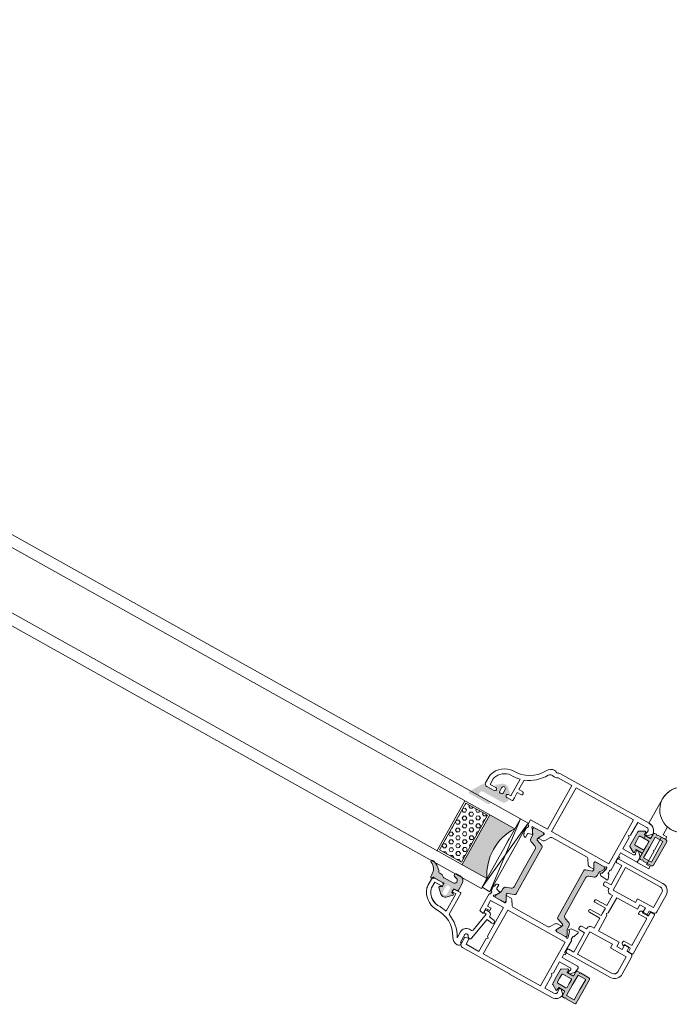
# Model space of a CAD drawing. Units: inches. Extents: x 3754 to 7821, y 34 to 1508.
# Drawn here: x 5054 to 5063, y 833 to 846 of the extents above; entities that cross this region are included whole.
import ezdxf

# ---------------------------------------------------------------- set-up
doc = ezdxf.new("R2010")
doc.units = ezdxf.units.IN
doc.header["$MEASUREMENT"] = 0
doc.layers.get('0').update_dxf_attribs({"lineweight": 0})

# ---------------------------------------------------------------- blocks, each defined once
blk = doc.blocks.new('A$C4EF45B9A')
h = blk.add_hatch(color=256)
edge = h.paths.add_edge_path()
edge.add_line((-1.501409860793501e-05, 5.213579251669216), (-1.501409860793501e-05, 2.383436365356829))
edge.add_arc((0.2999849859005589, 2.383436365360918), 0.2999999999991668, 180.0000000007809, 239.036243468703)
edge.add_line((0.1456362592762162, 2.126188487645777), (2.045636259274033, 0.9861884876427212))
edge.add_arc((2.199984985901586, 1.243436365356682), 0.2999999999998063, 239.0362434680614, 360.0000000001393)
edge.add_line((2.499984985901392, 1.243436365357411), (2.499984985901392, 2.213579251669216))
edge.add_line((2.499984985901392, 2.213579251669216), (4.761187879659701, 2.213579251665578))
edge.add_arc((4.761187879659815, 1.91357925166642), 0.2999999999991587, -2.1714186004828662e-11, 90.00000000002171, ccw=False)
edge.add_line((5.061187879658974, 1.913579251666306), (5.061187879662612, 0.4999973855537974))
edge.add_arc((5.561187879662612, 0.4999973855537974), 0.5, 180, 270)
edge.add_line((5.561187879662612, -2.614446202642284e-06), (6.141961441142485, -2.614446202642284e-06))
edge.add_line((6.141961441142485, -2.614446202642284e-06), (6.423747255783383, 0.3161681989931822))
edge.add_line((6.423747255783383, 0.3161681989931822), (6.705533070420643, -2.614446202642284e-06))
edge.add_line((6.705533070420643, -2.614446202642284e-06), (10.06118787966261, -2.614446202642284e-06))
edge.add_arc((10.06118787966261, 0.4999973855537974), 0.5, 270, 360)
edge.add_line((10.56118787966261, 0.4999973855537974), (10.56118787966261, 5.213579251669216))
edge.add_line((10.56118787966261, 5.213579251669216), (10.56118787966261, 9.927161117780997))
edge.add_arc((10.06118787966261, 9.927161117780997), 0.5, 0, 90)
edge.add_line((10.06118787966261, 10.427161117781), (6.705533070420643, 10.427161117781))
edge.add_line((6.705533070420643, 10.427161117781), (6.423747255783383, 10.11099030434161))
edge.add_line((6.423747255783383, 10.11099030434161), (6.141961441142485, 10.427161117781))
edge.add_line((6.141961441142485, 10.427161117781), (5.561187879662612, 10.427161117781))
edge.add_arc((5.561187879662612, 9.927161117780997), 0.5, 90, 180)
edge.add_line((5.061187879662612, 9.927161117780997), (5.061187879658974, 8.513579251668489))
edge.add_arc((4.761187879657996, 8.513579251666556), 0.3000000000009777, -89.99999999967429, 3.6908431866322644e-10, ccw=False)
edge.add_line((4.761187879659701, 8.213579251665578), (2.499984985901392, 8.213579251665578))
edge.add_line((2.499984985901392, 8.213579251665578), (2.499984985901392, 9.183722137977384))
edge.add_arc((2.199984985901586, 9.183722137978114), 0.2999999999998062, 359.9999999998606, 480.9637565319386)
edge.add_line((2.045636259274033, 9.440970015692074), (0.1456362592762162, 8.300970015689018))
edge.add_arc((0.2999849859005589, 8.043722137973877), 0.299999999999167, 120.963756531297, 179.999999999219)
edge.add_line((-1.501409860793501e-05, 8.043722137977966), (-1.501409860793501e-05, 5.213579251669216))
h.paths.add_polyline_path([(9.361187879661884, 5.213579251669216), (9.361187879661884, 1.08327895855291), (6.261187879659701, 1.08327895855291), (6.261187879659701, 5.213579251665578), (6.261187879659701, 9.343879544781885), (9.361187879661884, 9.343879544781885)], flags=16)
edge = h.paths.add_edge_path(flags=16)
edge.add_line((1.19998498590212, 5.213579251665578), (1.19998498590212, 6.713579251665578))
edge.add_arc((1.499984985903234, 6.713579251667374), 0.300000000001114, 90.00000000035169, 180.000000000343, ccw=False)
edge.add_line((1.499984985901392, 7.013579251668489), (4.761187879659701, 7.013579251668489))
edge.add_arc((4.76118787966143, 6.713579251667307), 0.300000000001182, 3.647073754109442e-10, 90.00000000033009, ccw=False)
edge.add_line((5.061187879662612, 6.713579251669216), (5.061187879662612, 5.213579251669216))
edge.add_line((5.061187879662612, 5.213579251669216), (5.061187879662612, 3.713579251665578))
edge.add_arc((4.76118787966143, 3.713579251667488), 0.300000000001182, 269.9999999996699, 359.99999999963524, ccw=False)
edge.add_line((4.761187879659701, 3.413579251666306), (1.499984985901392, 3.413579251666306))
edge.add_arc((1.499984985903234, 3.71357925166742), 0.300000000001114, 179.9999999996569, 269.99999999964825, ccw=False)
edge.add_line((1.19998498590212, 3.713579251669216), (1.19998498590212, 5.213579251665578))
for points in [[(-1.501409860793501e-05, 5.213579251669216), (-1.501409860793501e-05, 2.383436365356829, 0.2634471391022799), (0.1456362592762162, 2.126188487645777), (2.045636259274033, 0.9861884876427212, 0.5829708565576115), (2.499984985901392, 1.243436365357411), (2.499984985901392, 2.213579251669216), (4.761187879659701, 2.213579251665578, -0.4142135623733172), (5.061187879658974, 1.913579251666306), (5.061187879662612, 0.4999973855537974, 0.4142135623730951), (5.561187879662612, -2.614446202642284e-06), (6.141961441142485, -2.614446202642284e-06), (6.423747255783383, 0.3161681989931822), (6.705533070420643, -2.614446202642284e-06), (10.06118787966261, -2.614446202642284e-06, 0.4142135623730951), (10.56118787966261, 0.4999973855537974), (10.56118787966261, 5.213579251669216), (10.56118787966261, 9.927161117780997, 0.4142135623730951), (10.06118787966261, 10.427161117781), (6.705533070420643, 10.427161117781), (6.423747255783383, 10.11099030434161), (6.141961441142485, 10.427161117781), (5.561187879662612, 10.427161117781, 0.4142135623730951), (5.061187879662612, 9.927161117780997), (5.061187879658974, 8.513579251668489, -0.4142135623733172), (4.761187879659701, 8.213579251665578), (2.499984985901392, 8.213579251665578), (2.499984985901392, 9.183722137977384, 0.5829708565576115), (2.045636259274033, 9.440970015692074), (0.1456362592762162, 8.300970015689018, 0.2634471391022799), (-1.501409860793501e-05, 8.043722137977966)], [(1.19998498590212, 5.213579251665578), (1.19998498590212, 6.713579251665578, -0.4142135623730506), (1.499984985901392, 7.013579251668489), (4.761187879659701, 7.013579251668489, -0.4142135623729176), (5.061187879662612, 6.713579251669216), (5.061187879662612, 5.213579251669216), (5.061187879662612, 3.713579251665578, -0.4142135623729176), (4.761187879659701, 3.413579251666306), (1.499984985901392, 3.413579251666306, -0.4142135623730506), (1.19998498590212, 3.713579251669216)]]:
    blk.add_lwpolyline(points, format="xyb", close=True)
blk.add_lwpolyline([(9.361187879661884, 5.213579251669216), (9.361187879661884, 1.08327895855291), (6.261187879659701, 1.08327895855291), (6.261187879659701, 5.213579251665578), (6.261187879659701, 9.343879544781885), (9.361187879661884, 9.343879544781885)], close=True)
blk = doc.blocks.new('A$C3D6C2CD6')
h = blk.add_hatch(color=256)
edge = h.paths.add_edge_path()
edge.add_arc((204.156931321002, -506.4073867205586), 0.3000000476836891, 359.9999974955093, 449.9999999999878)
edge.add_line((204.156931321002, -506.1073866728691), (203.206931294775, -506.1073867205557))
edge.add_arc((203.2069313210049, -505.8073867205528), 0.2999999999999353, 179.9999993167444, 269.9999949910399, ccw=False)
edge.add_line((202.906931321002, -505.807386716973), (202.906931321002, -505.0249648419701))
edge.add_arc((203.2069313210049, -505.0249648455499), 0.3000000000000398, 119.99468375993101, 179.9999993167542, ccw=False)
edge.add_line((203.0569554281318, -504.7651433076533), (203.6069283597753, -504.4476648013294))
edge.add_arc((203.4569313210049, -504.1878554705543), 0.3000000000000157, 299.9993469579157, 405.3494824521322)
edge.add_line((203.667765492486, -503.9744334657441), (202.3626724967034, -502.6847512271995))
edge.add_arc((200.9569313210049, -504.1073867205557), 1.999999999999976, 405.3422322063087, 489.0097958039129)
edge.add_line((199.6980248215149, -502.5533100089522), (197.9680735602832, -503.9547616134585))
edge.add_arc((198.156931321002, -504.1878554705543), 0.300000000000001, 129.0151506722174, 251.3173239127933)
edge.add_line((198.0608333475792, -504.4720476229847), (198.8030292865223, -504.7229992529462))
edge.add_arc((198.7069313210049, -505.0071914080543), 0.299999999999973, 359.9999974955064, 431.3173255066449, ccw=False)
edge.add_line((199.0069313210041, -505.0071914211655), (199.0069313210041, -505.8073867336641))
edge.add_arc((198.7069313210049, -505.8073867205528), 0.3000000000000081, 269.9999949910467, 359.99999749551887, ccw=False)
edge.add_line((198.706931294775, -506.1073867205557), (194.9302711647505, -506.1073867205557))
edge.add_arc((194.921676430571, -505.7866482403622), 0.3208536148071439, 226.5295019053139, 271.53497072397454, ccw=False)
edge.add_line((194.7009352445238, -506.0195009210727), (194.3938680474966, -505.6952546908358))
edge.add_arc((194.1817360085041, -505.9073867205586), 0.2999999999999323, 404.9999987477649, 508.2495917523913)
edge.add_line((193.9266314658343, -505.7495207257668), (191.078734994804, -510.3521104604949))
edge.add_arc((191.5039223703606, -510.6151992205557), 0.5000000000000364, 148.252452796875, 270.0000000000045)
edge.add_line((191.5039223703606, -511.1151992205557), (198.9482358842069, -511.1151992205557))
edge.add_arc((198.9482358842069, -510.6226291684868), 0.4925700520683733, 270, 450)
edge.add_line((198.9482358842069, -510.1300591164179), (195.2989222126706, -510.130056656875))
edge.add_arc((195.2989228605874, -509.1687192091629), 0.9613374477140065, 89.99996138412968, 269.9999613841297, ccw=False)
edge.add_line((195.2989235085041, -508.2073817614435), (202.656931163643, -508.207386720547))
edge.add_arc((202.656931321002, -506.4073867205586), 1.79999999999997, 269.9999949910515, 359.9999974955235)
edge.add_line((204.4569313210049, -506.4073867992336), (204.4569313686879, -506.4073867336626))
edge = h.paths.add_edge_path(flags=16)
edge.add_arc((200.9569313210049, -503.8073867205528), 0.7000000000000455, 0, 180, ccw=False)
edge.add_line((201.656931321002, -503.8073867205528), (201.656931321002, -505.207386720547))
edge.add_arc((201.156931321002, -505.2073867205543), 0.5, 270, 360, ccw=False)
edge.add_line((201.156931321002, -505.7073867205543), (200.7569313210005, -505.7073867205543))
edge.add_arc((200.7569313210041, -505.2073867205543), 0.5000000000000235, 180.0000000000027, 269.9999999999971, ccw=False)
edge.add_line((200.2569313210041, -505.2073867205543), (200.2569313210041, -503.8073867205528))
h = blk.add_hatch(color=256)
h.paths.add_polyline_path([(220.11747592366, -513.7727908800297, -0.3141161260092559), (219.9194241728073, -513.4916859995573, -0.1413012573385481), (220.0790667873115, -512.8489231092607), (220.1474105378619, -512.7305324156767, -0.1081411401852711), (220.1753296916467, -512.6497056026273), (220.5206079655181, -512.0840489852998), (220.9901973783489, -511.2705873910161, 0.1316524975873997), (221.0183320435571, -511.1655873910202), (221.0183320435571, -510.8539075289953, 0.4142135623725957), (220.6183320435556, -510.4539075289939), (219.123350972597, -510.4539075289939), (217.2183320435542, -510.4539075289938, 0.414213562373012), (216.8183320435564, -510.8539075290025), (216.8183320435564, -511.1655873910202, 0.1316524975873998), (216.8464667087609, -511.2705873910161), (217.4183320435549, -512.2610872059739), (217.5325245158491, -512.4588743698258, -0.02712996662985653), (217.5537734619865, -512.4545324724166), (217.7397806756816, -512.7767064171056, -0.02712996663462363), (217.7253960091511, -512.7929375955572), (217.7575625280987, -512.84865164067, -0.1316524975873997), (217.9183320435549, -513.4486516406758), (217.9183320435549, -514.4005159735387, 0.3152987888789709), (218.5763119002294, -515.3402085943306), (220.3550919058797, -515.9876315696891, -0.3152987888789708), (221.0130717625542, -516.9273241904738), (221.0130717625579, -524.4539075289939), (221.0130717625578, -531.980490867514, -0.315298788879), (220.3550919058833, -532.9201834882987), (218.5763119002366, -533.5676064636644, 0.3152987888790802), (217.9183320435621, -534.5072990844491), (217.9183320435621, -535.4591634173265, -0.1316524975873997), (217.7575625281023, -536.0591634173178), (217.7253960091547, -536.1148774624452, -0.02712996662749239), (217.7397806756815, -536.1311086408895), (217.5537734619864, -536.4532825855784, -0.0271299666225089), (217.5325245158527, -536.4489406881765), (217.4141868551304, -536.6539075289983), (216.8464667087681, -537.6372276669716, 0.1316524975873998), (216.8183320435636, -537.7422276669821), (216.8183320435636, -538.0539075289997, 0.4142135623725123), (217.2183320435614, -538.4539075289939), (219.123350972597, -538.4539075289939), (220.6183320435628, -538.4539075289939, 0.4142135623737276), (221.0183320435607, -538.0539075289997), (221.0183320435607, -537.7422276669748, 0.1316524975873873), (220.9901973783561, -537.6372276669716), (220.5206079656562, -536.8237660729209), (220.1753296916466, -536.2581094553606, -0.1081411402052522), (220.1474105378619, -536.1772826422965), (220.0790667873151, -536.0588919487344, -0.1413012573395891), (219.9194241728145, -535.4161290584306, -0.3141161257204507), (220.1172738586136, -535.1350977236287), (222.4840818342235, -534.2736500702885, 0.3152987888789708), (222.8130717625571, -533.8038037598889), (222.8130717625571, -524.4539075289939), (222.8130717625535, -515.104011298099, 0.3152987888789708), (222.4840818342163, -514.6341649877066)])
h.paths.add_polyline_path([(239.9097742923404, -514.6341649877066, 0.3152987888789708), (239.5807843640031, -515.104011298099), (239.5807843639995, -524.4539075289939), (239.5807843639994, -533.8038037598889, 0.3152987888789708), (239.9097742923367, -534.2736500702885), (242.2765822676882, -535.1350977235414, -0.3141161259635257), (242.4744319537457, -535.4161290584306, -0.1413012573403241), (242.3147893392414, -536.0588919487344), (242.2817354213801, -536.1161506772913, -0.1866113529054223), (242.2560418635838, -536.2581094553606), (241.3822027882523, -537.6896876716927, 0.06330359702676241), (241.3755240829958, -537.7422276669748), (241.3755240829958, -538.0539075289997, 0.4142135623735612), (241.7755240829937, -538.4539075289939), (245.1755240829951, -538.4539075289939, 0.4142135623724291), (245.5755240829929, -538.0539075289997), (245.5755240829929, -537.7422276669821, 0.1316524975873998), (245.5473894177884, -537.6372276669716), (244.9796692714261, -536.6539075289983), (244.6362935984542, -536.0591634173178, -0.1316524975873997), (244.4755240829944, -535.4591634173265), (244.4755240829944, -534.5072990844491, 0.3152987888790802), (243.8175442263199, -533.5676064636644), (242.0387642206732, -532.9201834882987, -0.315298788879), (241.3807843639987, -531.980490867514), (241.3807843639987, -524.4539075289939), (241.3807843640024, -516.9273241904738, -0.3152987888789708), (242.0387642206769, -515.9876315696891), (243.8175442263272, -515.3402085943306, 0.3152987888789709), (244.4755240830017, -514.4005159735387), (244.4755240830017, -513.4486516406758, -0.1316524975873997), (244.6362935984615, -512.84865164067), (244.9755240830017, -512.2610872059739), (245.5473894177957, -511.2705873910161, 0.1316524975873998), (245.5755240830003, -511.1655873910202), (245.5755240830003, -510.8539075290026, 0.4142135623730951), (245.1755240830024, -510.4539075289939), (241.775524083001, -510.4539075289939, 0.4142135623730951), (241.3755240830032, -510.8539075289953), (241.3755240830032, -511.1655873910202, 0.06330359705429965), (241.3822027882633, -511.2181273863169), (242.2560418635839, -512.6497056026273, -0.1866113528934932), (242.2817354213802, -512.7916643806965), (242.3147893392487, -512.8489231092607, -0.1413012573403244), (242.4744319537494, -513.4916859995718, -0.3141161260015558), (242.2763802028966, -513.7727908800297)])
blk.add_hatch(color=256).paths.add_polyline_path([(201.3069374245205, -514.096589829598), (211.305619065144, -514.096589829598, 0.2973399213660238), (211.3061561745197, -534.0966874858567), (201.3069374245204, -534.0966874858567)])
h = blk.add_hatch()
h.set_pattern_fill('HEX', color=256, scale=0.25, angle=-90.00000000000001, style=0)
h.set_pattern_definition([(90, (2204.81748675352, -194.8440453053339), (-1.374814999999999, -3.377922221128582e-16), [0.79375, -1.587499999999999]), (210, (2204.81748675352, -194.8440453053339), (0.6874075, -1.190624715503902), [0.7937499999999971, -1.587499999999992]), (150.0000000000001, (2204.81748675352, -194.0502953053296), (-0.6874074999999997, -1.190624715503902), [0.7937499999999991, -1.587499999999998])])
h.paths.add_polyline_path([(191.9517413686407, -514.6621254905548), (191.9517413686407, -533.4465406603703), (200.674273971941, -533.4465406603703), (200.6742739719411, -514.6621254905548)])
h = blk.add_hatch(color=256)
edge = h.paths.add_edge_path()
edge.add_arc((191.5977936711095, -538.2680009249451), 0.4000000000000485, 440.0471956142121, 605.9509451083069)
edge.add_arc((189.8047116394954, -542.2860672295136), 4.000000000000018, 359.9999974955221, 425.95094510831643, ccw=False)
edge.add_line((193.8047116394954, -542.2860674043621), (193.8047116394954, -543.0679031634353))
edge.add_arc((194.1047116394946, -543.0679031670151), 0.299999999999951, 179.9999993167484, 314.9868173932763)
edge.add_line((194.3167948609224, -543.2800840030685), (194.6410414751843, -542.9558443767309))
edge.add_arc((194.8532467957446, -543.1679031670136), 0.3000000476838656, 90.00000000001091, 135.0197885376386, ccw=False)
edge.add_line((194.8532467957446, -542.8679031193313), (198.7073483582443, -542.8679031193313))
edge.add_arc((198.7073483582461, -543.1679031670136), 0.3000000476836533, 359.9999974955024, 449.9999999999946, ccw=False)
edge.add_line((199.0073484059284, -543.1679031801249), (199.0073484059284, -544.0843094301234))
edge.add_arc((198.7073483582461, -544.0843094170122), 0.3000000476836465, 293.39447206822194, 359.99999749553496, ccw=False)
edge.add_line((198.8264661801548, -544.3596473423239), (198.2882127896081, -544.5926706282552))
edge.add_arc((198.4073483582432, -544.8680008232622), 0.2999999999999775, 113.398169021801, 225.9167109933659)
edge.add_line((198.1986373631588, -545.0834995947952), (199.9135185396079, -546.7451307705049))
edge.add_arc((200.9573483582461, -545.6679031670136), 1.500000000000062, 225.9020943885328, 314.0979092539324)
edge.add_line((202.001178245362, -546.7451307041482), (203.7161097640272, -545.0834507604958))
edge.add_arc((203.5073483582454, -544.8680008232622), 0.2999999999999705, 314.096693480244, 426.6018243753774)
edge.add_line((203.6264839586073, -544.5926706419776), (203.088230553836, -544.3596473498982))
edge.add_arc((203.2073483582461, -544.0843094170122), 0.300000047683653, 179.9999993167309, 246.605531574211, ccw=False)
edge.add_line((202.9073483105602, -544.0843094134324), (202.9073483105602, -543.1679031634338))
edge.add_arc((203.2073483582461, -543.1679031670136), 0.3000000476836533, 90.00000000000551, 179.9999993167647, ccw=False)
edge.add_line((203.2073483582461, -542.8679031193313), (204.3073483320184, -542.8679032146973))
edge.add_arc((204.3073483582446, -542.5679031670151), 0.3000000476837681, 269.9999949910645, 359.9999974955133)
edge.add_line((204.6073484059269, -542.5679031801263), (204.6073483582439, -539.8680009106901))
edge.add_arc((202.6073483582439, -539.8680008232622), 2.000000000000002, 359.9999974955215, 450)
edge.add_line((202.6073483582439, -537.8680008232622), (201.2438717957446, -537.8680008232622))
edge.add_arc((201.2438717957446, -538.468000823268), 0.6000000000001933, 450, 613.8496438683434)
edge.add_line((201.0769764221694, -539.0443218573054), (201.9855701721698, -539.3076031072995))
edge.add_arc((201.7069391937765, -540.2679512943722), 0.9999519301072061, 269.9805751605693, 433.8206867025363, ccw=False)
edge.add_line((201.706600182675, -541.2679031670122), (198.1221793776275, -541.2679031670122))
edge.add_arc((198.1221793776275, -540.7679031670122), 0.4999999999999361, 236.14497413492091, 269.9999999999963, ccw=False)
edge.add_line((197.8436326667323, -541.1831280817859), (197.0528999937122, -540.6526782522413))
edge.add_arc((196.774353282817, -541.0679031670151), 0.4999999999998793, 416.144974134919, 450.0000000000505)
edge.add_line((196.774353282817, -540.5679031670151), (195.9630748103335, -540.5679031670151))
edge.add_arc((195.9630748103335, -540.0679031670151), 0.5000000000001066, 214.8663895636436, 270.00000000005, ccw=False)
edge.add_arc((190.6299069519954, -543.7837234795151), 6.000000000000001, 394.866389563645, 440.047195614199)
edge = h.paths.add_edge_path(flags=16)
edge.add_arc((200.9573483582461, -545.6679031670136), 0.7999999999999545, 180, 360, ccw=False)
edge.add_line((200.1573483582432, -545.6679031670136), (200.1573483582432, -543.6679031670136))
edge.add_arc((200.9573483582461, -543.6679031670136), 0.7999999999999545, 0, 180, ccw=False)
edge.add_line((201.7573483582454, -543.6679031670136), (201.7573483582454, -545.6679031670136))
for p, q in [((171.3069374245205, -510.0965898295979), (-362.3636603818704, -510.096589829598)), ((171.3069374245205, -510.0965898295979), (211.3069374245205, -510.0965898295979)), ((211.3069374245205, -510.0965898295979), (214.4569374245183, -537.6397538921009)), ((211.3069374245204, -537.6397538921009), (214.4569374245183, -510.0965898295979)), ((-362.3636603818704, -514.0965898295981), (171.3069374245205, -514.096589829598)), ((171.3069374245205, -514.096589829598), (211.305619065144, -514.096589829598)), ((191.3069374245204, -534.0966874858567), (191.3069374245205, -514.096589829598)), ((201.3069374245204, -534.0966874858567), (201.3069374245205, -514.096589829598)), ((211.3058143776433, -517.0982499858509), (211.3069374245205, -517.0982499858509)), ((211.3059120338948, -520.0966874858567), (211.3059120338948, -518.0966874858567)), ((171.3069374245204, -534.0966874858567), (-362.3636603818704, -534.0966874858568)), ((171.3069374245204, -534.0966874858567), (211.3061561745197, -534.0966874858567)), ((211.3059120338947, -538.0966874858567), (211.3061561745197, -534.0966874858567)), ((-362.3636603818704, -538.0966874858568), (171.3069374245204, -538.0966874858567)), ((171.3069374245204, -538.0966874858567), (211.3059120338947, -538.0966874858567))]:
    blk.add_line(p, q)
at = {"lineweight": 5}
for points in [[(200.9401556524862, -496.6719389969583, 0.3122248884578851), (194.621267778144, -501.6513505112232, 0.07467194981265081), (194.4889261381394, -502.5325630454315), (194.4889261381394, -505.06224523783, 0.3827652300663887), (195.483042252752, -505.9539082594781), (198.4330410386246, -505.9539082594781, 0.9999999999999999), (198.4330410386246, -504.7539082594737), (196.1889261381401, -504.7539082594737), (196.1889261381401, -502.5325630454024, -0.07467194981266481), (196.2462741821327, -502.150704280604, -0.3077129232212359), (200.9575038707189, -498.3748750312077, 0.071814365341752), (204.4830410386202, -498.0275268060211), (204.4830410386275, -504.7539082177389), (203.5330410386267, -504.7539082177389, 1.000000043711074), (203.5330410910791, -505.9539082177359), (205.6440294931344, -505.9539082177359, 0.3551587442206227), (205.8887568260542, -505.7549820126003), (205.8887568260542, -504.7539082177389), (205.8887568260542, -502.6539082177403), (207.2887568260557, -502.6539082177403, 0.4142135623731504), (207.8887568260542, -502.0539082177418, 0.4142135623731504), (207.2887568260557, -501.4539082177359), (205.8887568260542, -501.4539082177359), (205.8887568260542, -497.5911580766767, 0.1768842192029087), (212.3353207463405, -492.0440571732177, -0.3601819058051146), (213.9409085833794, -491.4226811000988, 0.2342292901454737), (215.8763495653547, -491.1539082594825), (221.3697859306666, -491.1539082594825), (221.3697859306666, -508.7039075289939), (214.6374983169189, -508.7039075289938), (214.6374983169189, -510.4539075289938, -0.602994627237582), (214.7332803066128, -511.8799075290442), (214.6019975433191, -513.3804763804945, 0.2216946626429585), (214.6598151266807, -513.5393288852355), (214.9192617361186, -513.7987754946952, -0.1989123673796789), (215.0071297017202, -514.0109075289946), (215.0071297017202, -514.1539075289983, 0.414213562373095), (215.8071297017194, -514.9539075289939), (216.0071297017202, -514.9539075289939), (216.0071297017202, -513.5119075289984, -0.3394542588634027), (216.2294839881869, -513.2221297811119), (217.6348935107198, -512.8455514344968, 0.1608882107322541), (217.7397806756816, -512.7767064171056), (217.5537734619865, -512.4545324724166, 0.09434981304968637), (217.4831297017189, -512.4791611885447), (216.881961176321, -511.4379067585976, 0.1184121939562593), (216.6247081084256, -511.1668768290981, -0.254024749687079), (216.237498316921, -510.4539075289938), (219.123350972597, -510.4539075289939), (220.8460398511014, -510.4539075289939, -0.414213562373095), (221.1460398511007, -510.7539075289968), (221.1460398511007, -511.0594270743821), (220.1753296916467, -512.6497056026273, 0.5855240683194672), (220.3460398511014, -512.9539075289939), (221.7716230845253, -512.9539075289939, 0.2614125764230005), (222.625173881799, -512.4749171608418), (223.5664264603546, -510.9328978971606, -0.2614125764230484), (224.4199772576284, -510.4539075289939), (238.0113942976022, -510.4539075289939, -0.2614125764230005), (238.8649450948759, -510.9328978971606), (239.8061976734315, -512.4749171608418, 0.2614125764230483), (240.6597484707053, -512.9539075289939), (242.0853317041291, -512.9539075289939, 0.5855240683194672), (242.2560418635839, -512.6497056026273), (241.2853317041298, -511.0594270743821), (241.2853317041298, -510.7539075289968, -0.414213562373095), (241.5853317041291, -510.4539075289939), (245.3657164618743, -510.4539075289939, 0.2679491924281694), (245.6255240829959, -510.3039075289997, -0.7673269879743017), (246.1853317041313, -510.4539075289939), (246.1853317041313, -510.7539075289968), (245.6517841705899, -512.7451340324186, -0.2679491924313009), (245.5103628143515, -512.886555388657), (245.2335678951094, -512.960722363743, 0.5773502691902233), (245.1439103478951, -513.2953288852294), (245.6848731673344, -513.836291704676), (248.1591849813048, -514.0527659384242, 0.5486187866269053), (248.4672394903645, -513.6513014859955), (247.8494386141937, -511.9539075289939), (247.7853317041298, -511.9539075289939, -0.4142135623732061), (247.4853317041306, -511.6539075289982), (247.4853317041306, -510.7539067985197, -0.2679491924312307), (247.635331704132, -510.4940991773763, 0.2679491924310567), (247.7853317041298, -510.2342915562475), (247.7853317041298, -509.2342915562475), (247.7853317041298, -505.3255545276332), (248.2853317041298, -505.3255545276332), (248.2853317041298, -504.8255545276332), (247.7853317041298, -504.8255545276332), (247.7853317041298, -504.7539082594738), (247.7853317041298, -503.4539082594782), (253.9853317041306, -503.4539082594782, 0.414213562373095), (254.4853317041306, -502.9539082594782), (254.4853317041306, -502.182335384219, 0.1989123673796954), (253.8995452665039, -500.7681218218493), (252.9853317041306, -499.8539082594796), (252.7383719180288, -499.8539082594796, 0.5363843728583272), (252.2775542304588, -500.5479367595106), (252.4931091778016, -501.0598797594501, -0.536384372858068), (252.0322914902316, -501.7539082594738), (247.7853317041298, -501.7539082594738), (247.7853317041298, -497.2539082594738), (247.2853317041298, -496.7539082594738), (247.7853317041298, -496.2539082594738), (247.7853317041298, -491.1539082594825), (251.4153793242585, -491.1539082594825, -0.508122931601398), (252.3678034714575, -492.4586839865804), (252.1940958204686, -493.0015203959263, 0.5081229316015307), (252.6703078940663, -493.6539082594825), (252.9853317041306, -493.6539082594825), (254.471638521325, -492.1676014422845, 0.3864876608333798), (251.4853317041306, -489.4539082594782), (215.6374983169189, -489.4539082594781, 0.1844830881382777), (214.9708316502546, -489.7085522669802, -0.3819660112501296), (214.3041649835867, -489.7085522669802, 0.184483088138273), (213.6374983169189, -489.4539082594781), (213.5929026633238, -489.4539082594781, 0.2765991479791688), (210.9478649884367, -491.0383604155647, -0.291183683711751)], [(222.8130717625571, -533.8038037598889, -0.3152987888789708), (222.4840818342235, -534.2736500702885), (220.1170497983511, -535.1351792748973, 0.313898216910651), (219.9194241728145, -535.4161290584306, 0.1413012573403241), (220.0790667873151, -536.0588919487344), (220.4225532148592, -536.653907528991), (220.9901973783561, -537.6372276669716, -0.1316524975873873), (221.0183320435607, -537.7422276669748), (221.0183320435607, -538.0539075289997, -0.4142135623732282), (220.6183320435628, -538.4539075289939), (217.2183320435614, -538.4539075289939, -0.414213562373095), (216.8183320435636, -538.0539075289997), (216.8183320435636, -537.7422276669821, -0.1316524975873998), (216.8464667087681, -537.6372276669716), (217.4141868551304, -536.6539075289983), (217.7575625281023, -536.0591634173178, 0.1316524975873997), (217.9183320435621, -535.4591634173265), (217.9183320435621, -534.5072990844491, -0.3152987888790801), (218.5763119002366, -533.5676064636644), (220.3550919058833, -532.9201834882987, 0.315298788879), (221.0130717625578, -531.980490867514), (221.0130717625579, -524.4539075289939), (221.0130717625542, -516.9273241904738, 0.3152987888789708), (220.3550919058797, -515.9876315696891), (218.5763119002294, -515.3402085943306, -0.3152987888789709), (217.9183320435549, -514.4005159735387), (217.9183320435549, -513.4486516406758, 0.1316524975873997), (217.7575625280987, -512.84865164067), (217.4183320435549, -512.2610872059739), (216.8464667087609, -511.2705873910161, -0.1316524975873998), (216.8183320435564, -511.1655873910202), (216.8183320435564, -510.8539075290025, -0.414213562373095), (217.2183320435542, -510.4539075289938), (220.6183320435556, -510.4539075289939, -0.414213562373095), (221.0183320435571, -510.8539075289953), (221.0183320435571, -511.1655873910202, -0.1316524975873997), (220.9901973783489, -511.2705873910161), (220.0790667873115, -512.8489231092607, 0.1413012573403244), (219.9194241728073, -513.4916859995718, 0.3137019356292425), (220.1170497983439, -513.7726357830978), (222.4840818342163, -514.6341649877066, -0.3152987888789708), (222.8130717625535, -515.104011298099), (222.8130717625571, -524.4539075289939)], [(239.5807843639994, -533.8038037598889, 0.3152987888789708), (239.9097742923367, -534.2736500702885), (242.2768063282054, -535.1351792748973, -0.313898216910651), (242.4744319537457, -535.4161290584306, -0.1413012573403241), (242.3147893392414, -536.0588919487344), (241.9713029116973, -536.6539075289983), (241.4036587482004, -537.6372276669716, 0.1316524975873873), (241.3755240829958, -537.7422276669748), (241.3755240829958, -538.0539075289997, 0.4142135623732282), (241.7755240829937, -538.4539075289939), (245.1755240829951, -538.4539075289939, 0.414213562373095), (245.5755240829929, -538.0539075289997), (245.5755240829929, -537.7422276669821, 0.1316524975873998), (245.5473894177884, -537.6372276669716), (244.9796692714261, -536.6539075289983), (244.6362935984542, -536.0591634173178, -0.1316524975873997), (244.4755240829944, -535.4591634173265), (244.4755240829944, -534.5072990844491, 0.3152987888790801), (243.8175442263199, -533.5676064636644), (242.0387642206732, -532.9201834882987, -0.315298788879), (241.3807843639987, -531.980490867514), (241.3807843639987, -524.4539075289939), (241.3807843640024, -516.9273241904738, -0.3152987888789708), (242.0387642206769, -515.9876315696891), (243.8175442263272, -515.3402085943306, 0.3152987888789709), (244.4755240830017, -514.4005159735387), (244.4755240830017, -513.4486516406758, -0.1316524975873997), (244.6362935984615, -512.84865164067), (244.9755240830017, -512.2610872059739), (245.5473894177957, -511.2705873910161, 0.1316524975873998), (245.5755240830003, -511.1655873910202), (245.5755240830003, -510.8539075290026, 0.414213562373095), (245.1755240830024, -510.4539075289939), (241.775524083001, -510.4539075289939, 0.414213562373095), (241.3755240830032, -510.8539075289953), (241.3755240830032, -511.1655873910202, 0.1316524975873997), (241.4036587482077, -511.2705873910161), (242.3147893392487, -512.8489231092607, -0.1413012573403244), (242.4744319537494, -513.4916859995718, -0.3137019356292425), (242.2768063282128, -513.7726357830978), (239.9097742923404, -514.6341649877066, 0.3152987888789708), (239.5807843640031, -515.104011298099), (239.5807843639995, -524.4539075289939)], [(220.8460398511014, -538.4539075289939, 0.4142135623730951), (221.1460398511007, -538.1539075289983), (221.1460398511007, -537.848387983613), (220.1753296916466, -536.2581094553606, -0.585524068319956), (220.3460398511014, -535.9539075289939), (221.7716230845252, -535.9539075289939, -0.2614125764230327), (222.625173881799, -536.4328978971606), (223.5664264603546, -537.9749171608418, 0.2614125764230263), (224.4199772576283, -538.4539075289939), (238.0113942976021, -538.4539075289939, 0.2614125764230555), (238.8649450948759, -537.9749171608418), (239.8061976734315, -536.4328978971606, -0.2614125764229777), (240.6597484707052, -535.9539075289939), (242.0853317041291, -535.9539075289939, -0.585524068319956), (242.2560418635838, -536.2581094553606), (241.2853317041298, -537.848387983613), (241.2853317041298, -538.1539075289983, 0.4142135623730951), (241.5853317041291, -538.4539075289939), (245.3657164618743, -538.4539075289939, -0.2679491924282913), (245.6255240829958, -538.6039075290026, 0.7673269879746425), (246.1853317041312, -538.4539075289939), (246.1853317041312, -538.1539075289983), (245.6517841705898, -536.1626810255692, 0.2679491924312257), (245.5103628143514, -536.0212596693308), (245.2335678951093, -535.9470926942594, -0.577350269189328), (245.143910347895, -535.6124861727584), (245.6848731673343, -535.0715233533191), (248.1591849813047, -534.8550491195709, -0.54861878662667), (248.4672394903644, -535.2565135719923), (247.8494386141936, -536.9539075289939), (247.7853317041298, -536.9539075289939, 0.414213562372873), (247.4853317041305, -537.2539075289968), (247.4853317041305, -538.1539082594826, 0.267949192431432), (247.635331704132, -538.4137158806114, -0.2679491924311038), (247.7853317041298, -538.6735235017476), (247.7853317041298, -538.6735235017476), (247.7853317041298, -543.5822605303691), (248.2853317041298, -543.5822605303691), (248.2853317041298, -544.0822605303691), (247.7853317041298, -544.0822605303691), (247.7853317041298, -545.4539067985169), (253.9853317041305, -545.4539067985169, -0.414213562373095), (254.4853317041305, -545.9539067985169), (254.4853317041305, -546.7254796737687, -0.1989123673796701), (253.8995452665038, -548.1396932361384), (252.9853317041305, -549.0539067985154), (252.7383719180287, -549.0539067985154, -0.5363843728584629), (252.2775542304588, -548.3598782984917), (252.4931091778015, -547.8479352985449, 0.536384372858068), (252.0322914902316, -547.153906798514), (247.7853317041298, -547.153906798514), (247.7853317041298, -551.653906798514), (247.2853317041298, -552.153906798514), (247.7853317041298, -552.653906798514), (247.7853317041298, -557.7539067985198), (251.4153793242584, -557.7539067985198, 0.5081229316014317), (252.3678034714574, -556.4491310714074), (252.1940958204685, -555.9062946620687, -0.5081229316014626), (252.6703078940662, -555.2539067985198), (252.9853317041305, -555.2539067985198), (254.4716385213249, -556.7402136157106, -0.3864876608333272), (251.4853317041305, -559.4539067985169), (234.5637026242728, -559.4539067985169), (234.5614150105247, -559.4539067985169), (215.6374983169188, -559.4539067985169, -0.414213562373095), (214.6374983169188, -558.4539067985169), (214.6374983169188, -555.8558305872137), (216.1374983169188, -555.4539067985169), (216.1374983169188, -557.7539067985198), (221.3374983169195, -557.7539067985198), (221.3374983169195, -552.653906798514), (221.8374983169195, -552.153906798514), (221.3374983169195, -551.653906798514), (221.3374983169195, -540.2039075289939), (216.1374983169188, -540.2039075289939), (216.1374983169188, -542.4539068386001), (217.6377814573824, -542.4539068386001), (217.6374983169188, -543.4539067985169), (216.1374983169188, -543.4539067985169), (216.1374983169188, -545.4539067985169), (214.6374983169188, -545.0519830099146), (214.6374983169188, -540.3192353839548), (214.6374983169188, -538.4539075289939, 0.602994627237582), (214.7332803066127, -537.027907528958), (214.601997543319, -535.5273386774933, -0.2216946626429585), (214.6598151266806, -535.3684861727596), (214.9192617361185, -535.1090395632926, 0.1989123673796789), (215.0071297017201, -534.8969075289932), (215.0071297017201, -534.7539075289968, -0.414213562373095), (215.8071297017194, -533.9539075289939), (216.0071297017201, -533.9539075289939), (216.0071297017201, -535.3959075289966, 0.3394542588634027), (216.2294839881868, -535.6856852768832), (217.6348935107197, -536.0622636234983, -0.1608882107322541), (217.7397806756815, -536.1311086408895), (217.5537734619864, -536.4532825855784, -0.09434981304968637), (217.4831297017189, -536.4286538694577), (216.8819611763209, -537.4699082993974, -0.1184121939562593), (216.6247081084256, -537.7409382288896, 0.254024749687079), (216.237498316921, -538.4539075289939), (219.123350972597, -538.4539075289939)]]:
    blk.add_lwpolyline(points, format="xyb", close=True, dxfattribs=at)
for points in [[(223.0697859306673, -508.7039075289939), (223.0697859306673, -491.1539082594825), (246.071585624566, -491.1539082594825), (246.071585624566, -508.7039075289939)], [(246.0715856245659, -540.2039075289939), (223.0697859306673, -540.2039075289939), (223.0697859306673, -557.7539067985198), (246.0715856245659, -557.7539067985198), (246.0715856245659, -540.2039075289939)]]:
    blk.add_lwpolyline(points, close=True, dxfattribs=at)
for points in [[(200.2569313210041, -503.8073867205528, -0.9999999999999999), (201.656931321002, -503.8073867205528), (201.656931321002, -505.2073867205543, -0.414213562373095), (201.156931321002, -505.7073867205543), (200.7569313210041, -505.7073867205543, -0.4142135623730673), (200.2569313210041, -505.2073867205543)], [(191.6669284367598, -537.8740207424706, 0.8839768421143929), (191.4347862136891, -538.6332796799105, -0.2959806986644092), (193.8047116394954, -542.2860674043621), (193.8047116394954, -543.0679031634353, 0.6680954449339539), (194.3167948609224, -543.2800840030685), (194.6410414751843, -542.9558443767309, -0.1990021289948346), (194.8532467957446, -542.8679031193313), (198.7073483582461, -542.8679031193313, -0.4142135751759365), (199.0073484059284, -543.1679031801249), (199.0073484059284, -544.0843094301234, -0.2990896802953071), (198.8264661801548, -544.3596473423239), (198.2882127896081, -544.5926706282479, 0.5346151596852246), (198.1986373631588, -545.0834995947952), (199.9135185396115, -546.7451307705049, 0.4050204432463381), (202.001178245362, -546.7451307041482), (203.7161097640272, -545.0834507605031, 0.5345399202780385), (203.6264839586073, -544.5926706419776), (203.088230553836, -544.3596473498909, -0.2990897127634807), (202.9073483105602, -544.0843094134324), (202.9073483105602, -543.1679031634338, -0.414213558880402), (203.2073483582461, -542.8679031193313), (204.3073483320184, -542.8679032146973, 0.4142135751757145), (204.6073484059269, -542.5679031801263), (204.6073483582439, -539.8680009106901, 0.4142135751758663), (202.6073483582439, -537.8680008232622), (201.2438717957446, -537.8680008232622, 0.8681355895867251), (201.0769764221694, -539.0443218573054), (201.9855701721679, -539.3076031073068, -0.8680626529308889), (201.706600182675, -541.2679031670122), (198.1221793776275, -541.2679031670122, -0.1488043645892922), (197.8436326667323, -541.1831280817859), (197.0528999937122, -540.6526782522413, 0.1488043645895411), (196.774353282817, -540.5679031670151), (195.9630748103335, -540.5679031670151, -0.2453164245796816), (195.5528311289234, -540.3537354987492, 0.199732625813473)]]:
    blk.add_lwpolyline(points, format="xyb", close=True)
for points in [[(247.7853317041298, -504.8255545276332), (248.2853317041298, -504.8255545276332), (248.2853317041298, -505.3255545276332), (247.7853317041298, -505.3255545276332)], [(214.4569374245183, -537.6397538921009), (211.3069374245204, -537.6397538921009), (211.3069374245205, -510.0965898295979), (214.4569374245183, -510.0965898295979), (214.4569374245183, -537.6397538921009)], [(247.7853317041298, -543.5822605303691), (248.2853317041298, -543.5822605303691), (248.2853317041298, -544.0822605303691), (247.7853317041298, -544.0822605303691)]]:
    blk.add_lwpolyline(points)
for points in [[(248.6252857841099, -505.3255545276332), (248.6252857841099, -505.3255545276332)], [(247.7853317041298, -510.2342915562475), (247.7853317041298, -510.2342915562475)], [(191.9517413686407, -514.6621254905548), (191.9517413686407, -533.4465406603703), (200.674273971941, -533.4465406603703), (200.6742739719411, -514.6621254905548)], [(246.0715856245659, -540.2039075289939), (223.0697859306673, -540.2039075289939), (223.0697859306673, -557.7539067985198), (246.0715856245659, -557.7539067985198), (246.0715856245659, -540.2039075289939)]]:
    blk.add_lwpolyline(points, close=True)
for points in [[(194.4607525360733, -543.9539089014432, -0.4142135623731616), (195.4607546390033, -542.9539067985169), (198.4107534248795, -542.9539067985169, -0.9999999999999999), (198.4107534248795, -544.153906798514), (196.6505291078391, -544.153906798514)], [(200.9320325617917, -550.7332943493383, -0.3083299789453745), (196.0328093443858, -546.8158582796676, -0.07467194981265689), (195.9666385243907, -546.3752520125635), (195.9666385243907, -544.153906798514), (198.4107534248795, -544.153906798514, 0.9999999999999999), (198.4107534248795, -542.9539067985169), (195.4607546390033, -542.9539067985169, 0.3827652300663756), (194.4666385243907, -543.845569820165), (194.4666385243907, -546.3752520125635, 0.07467194981265689), (194.5989801644099, -547.2564645467645, 0.3122248884578904), (200.9178680387375, -552.2358760610367, -0.2911836837117821), (210.9255773746916, -557.8694546424375, 0.2765991479792066), (213.5706150495788, -559.4539067985169), (213.6374983169188, -559.4539067985169, 0.3971457751812859), (214.6357805014521, -558.5124958763553, 0.3901311175524559), (214.1374983169188, -558.0539067985154), (214.1374983169188, -554.9539067985169, -0.414213562373095), (214.6374983169188, -554.4539067985169), (214.9374983169181, -554.4539067985169, -0.414213562373095), (215.4374983169181, -554.9539067985169, 0.414213562373095), (215.9374983169181, -555.4539067985169), (216.3456303286183, -555.4539067985169, 0.3622532881371878), (216.8374983169632, -555.0437170543008), (218.3465225116014, -546.7791743412089, -0.3960121918375616), (218.5668268766275, -546.6164906396588), (220.479837888928, -546.9657899663142, 0.3962090996391555), (221.1408242194082, -546.4773369941976, 0.3957758789566838), (220.6950400753302, -545.7876346693591), (218.7819492808956, -545.4383155471586, -0.3963895337840714), (218.6333993940496, -545.2080177013703, 0.4145953429834701), (217.8295188645205, -544.0433792584153), (216.8452706238603, -543.8636652125059, 1), (216.6297260100181, -545.0441483845206), (217.2204798600177, -545.1520142258158), (215.9256046900626, -552.2437170542979, -0.3622532881371878), (215.4337367017177, -552.653906798514), (214.6374983169188, -552.653906798514, 0.414213562373095), (212.3374983169195, -554.9539067985169), (212.3374983169195, -557.3079695149717, -0.02859741808005116), (212.248096212137, -557.1616807204699, 0.1801170522006337), (205.8664692123055, -551.5306371593905), (205.8664692123055, -543.152833045402, 0.3551587442206226), (205.6217418793857, -542.9539068402518), (203.5107534773304, -542.9539068402518, 1.000000043711075), (203.5107534248781, -544.1539068402489), (204.4607534248788, -544.1539068402489), (204.4607534248715, -551.0863728140902, 0.0730836566507632), (200.9319678644859, -550.7332973392621, -0.2607399164781958), (196.4028770793737, -547.724556816538)], [(204.4607534248788, -544.1539068402489), (204.4607534248788, -544.1539068402489), (203.5107534248781, -544.1539068402489, -1.000000043711453), (203.5107534773304, -542.9539068402518)]]:
    blk.add_lwpolyline(points, format="xyb")
blk.add_arc((226.635033771683, -524.0962269883311), 18.3025598906642, 146.8829082890432, 213.1201691055212)

msp = doc.modelspace()

# ---------------------------------------------------------------- linework, layer by layer
for points in [[(5062.363808532454, 834.8100901876442), (5062.382061230438, 834.8428482250747), (5062.332924174291, 834.8702272720548), (5062.427838203811, 835.0405690666885), (5062.424211868952, 835.0533217505435), (5062.436964552805, 835.0569480854047), (5062.531878582326, 835.2272898800438), (5062.581015638471, 835.1999108330638), (5062.599268336454, 835.2326688704943), (5062.550131280309, 835.2600479174707), (5062.607513245269, 835.3630310796034, 2.848999599679784), (5062.545260589303, 835.7328277897359), (5062.365471514154, 835.4101611210499), (5062.368747317899, 835.4083358512526, -0.4142135623730333), (5062.412263336232, 835.2553036450045), (5062.38490403077, 835.2062020188678), (5062.315617047386, 835.2448085558026), (5062.2973643494, 835.212050518372), (5062.366651332785, 835.1734439814354), (5062.211483658401, 834.894965233274), (5062.314671476305, 834.8374692346224)], [(5063.250418515597, 834.8098504252666), (5063.232183790446, 834.8426184706586), (5063.281335858531, 834.8699705583822), (5063.186515287755, 835.0403643944119), (5063.190148617817, 835.0531150870484), (5063.17739792518, 835.0567484171097), (5063.082577354401, 835.2271422531412), (5063.033425286319, 835.199790165414), (5063.015190561168, 835.2325582108078), (5063.064342629253, 835.2599102985296), (5063.007017166444, 835.3629249232126, -2.848999599679784), (5063.069472672559, 835.7326874277423), (5063.249084715279, 835.4099221806428), (5063.245807910741, 835.4080987081288, 0.4142135623730333), (5063.202207950018, 835.2550903965093), (5063.229540315669, 835.2059737692543), (5063.298848467032, 835.2445422915916), (5063.317083192183, 835.2117742462033), (5063.247775040819, 835.1732057238623), (5063.402789926663, 834.8946418972118), (5063.299570583679, 834.8372025129902)], [(5062.058385569061, 834.8279492981274), (5062.513250811414, 834.5753177305123, -0.4142135623730951), (5062.535113911387, 834.4988315888968), (5062.425867828094, 834.3021331057171), (5062.217113497228, 834.4180749912284), (5062.189801976406, 834.3689003704349), (5061.894516444122, 834.5329015733587)], [(5062.118964481057, 833.7634665607256), (5062.099372969075, 833.7279819718369, 0.4142135623730951), (5062.103048860497, 833.7152434840045), (5062.144084808636, 833.6925869929801, 0.4142135623730971), (5062.156823296468, 833.6962628844049), (5062.436857414893, 834.2034670030043, 0.4142135623730929), (5062.43318152347, 834.2162054908367), (5062.392145575334, 834.2388619818594, 0.4142135623731046), (5062.379407087502, 834.2351860904364), (5062.359815575518, 834.1997015015477, -0.4142135623731168), (5062.347077087686, 834.1960256101265), (5062.285291041714, 834.2301385052706, -0.414213562373094), (5062.281615150291, 834.242876993103), (5062.281615150291, 834.242876993103, 0.6180339887498555), (5062.272108685452, 834.256692821933), (5062.248897358891, 834.2534446339014, 0.2360679774997916), (5062.241989444475, 834.2486914014826), (5062.230661198962, 834.2281734274111, 0.4142135623730951), (5062.234337090385, 834.2154349395787), (5062.328951894867, 834.1631968516176, -0.4142135623730928), (5062.332627786292, 834.1504583637852), (5062.146152270286, 833.8127096984881, -0.4142135623730966), (5062.133413782453, 833.8090338070651), (5062.038798977973, 833.8612718950299, 0.4142135623730761), (5062.02606049014, 833.8575960036069), (5062.014732244627, 833.837078029539, 0.2360679774997937), (5062.014390081916, 833.8286997585565), (5062.024007513862, 833.807326377706, 0.6180339887498949), (5062.040764055831, 833.806642052281), (5062.045295354034, 833.8148492419059), (5062.115288589634, 833.776205048558, -0.4142135623730951)], [(5061.426579054018, 833.6903764037397), (5061.881444296371, 833.4377448361247, 0.4142135623730951), (5061.95793043799, 833.4596079360963), (5062.067176521282, 833.6563064192742), (5061.858422190418, 833.7722483047892), (5061.885733711239, 833.8214229255827), (5061.590448178956, 833.9854241285102)]]:
    msp.add_lwpolyline(points, format="xyb", close=True)
for points in [[(5061.518513957476, 833.97175679867), (5061.377404433221, 833.7176879245635), (5061.312657849177, 833.7536480936469, 0.4142135623730951), (5061.287162468635, 833.7463603936558), (5061.278058628363, 833.7299688533931, 0.4142135623730951), (5061.285346328353, 833.7044734728515), (5061.862328545679, 833.3840182951917, 0.4142135623730951), (5062.015300828917, 833.4277444951367), (5062.138202672621, 833.6490302887123, 0.4142135623730951), (5062.123627272641, 833.7000210497918), (5062.082648421975, 833.722780650478, -0.4142135623730951), (5062.079004571981, 833.7355283407487), (5062.097212252528, 833.7683114212778, 0.4142135623730951), (5062.093568402534, 833.7810591115485), (5062.054573458026, 833.8027168533226, 0.4142135623730951), (5062.041825767757, 833.7990730033252), (5062.014514246933, 833.7498983825317), (5061.943104102168, 833.7895594846232), (5061.974967543129, 833.8469298755499), (5061.702438529886, 833.9982921372175), (5061.813505381234, 834.1982689284487), (5061.806217681246, 834.2237643089866), (5061.831713061784, 834.2310520089777), (5061.942779913131, 834.4310288002107), (5062.215308926373, 834.2796665385467), (5062.247172367332, 834.3370369294717), (5062.318582512095, 834.2973758273802), (5062.291270991275, 834.2482012065848, 0.4142135623730951), (5062.294914841269, 834.235453516314), (5062.333909785778, 834.2137957745435, 0.4142135623730951), (5062.34665747605, 834.2174396245373), (5062.364865156597, 834.2502227050682, -0.414213562373095), (5062.377612846868, 834.2538665550637), (5062.41859169753, 834.2311069543775, 0.4142135623730951), (5062.46958245861, 834.245682354358), (5062.592484302314, 834.4669681479354, 0.4142135623730951), (5062.548758102371, 834.6199404311737), (5061.971775885041, 834.9403956088317, 0.414213562373095), (5061.946280504501, 834.9331079088406), (5061.937176664228, 834.9167163685743, 0.4142135623730951), (5061.944464364221, 834.8912209880345), (5062.009210948268, 834.8552608189511), (5061.868101424011, 834.6011919448447), (5061.803354839964, 834.6371521139281, 0.414213562373095), (5061.777859459425, 834.6298644139388), (5061.768755619151, 834.6134728736743, 0.4142135623730951), (5061.776043319144, 834.5879774931345), (5061.840789903191, 834.5520173240511), (5061.836237983051, 834.543821553918, 0.4142135623729048), (5061.854457233029, 834.4800831025677), (5061.885409522202, 834.4628922411721), (5061.810758031953, 834.328481610999), (5061.674080308069, 834.4043922421661, 0.414213562373095), (5061.64858492753, 834.3971045421749)], [(5061.575754205337, 834.2659722200551, -0.4142135623730951), (5061.601249585875, 834.2732599200463), (5061.601249585875, 834.2732599200463), (5061.73792730976, 834.1973492888792), (5061.756134990307, 834.2301323694101), (5061.792550351406, 834.29569853047), (5061.655872627523, 834.3716091616352), (5061.655872627523, 834.3716091616352, -0.4142135623730951), (5061.64858492753, 834.3971045421749)], [(5061.575754205337, 834.2659722200551, 0.4142135623730951), (5061.583041905325, 834.2404768395154), (5061.719719629208, 834.1645662083502), (5061.645068138959, 834.0301555781771)], [(5061.645068138959, 834.0301555781771), (5061.614115849786, 834.0473464395727, 0.4142135623728426), (5061.550377398436, 834.0291271895985), (5061.545825478298, 834.0209314194653), (5061.481078894253, 834.0568915885488, 0.4142135623730951), (5061.455583513712, 834.0496038885576), (5061.446479673436, 834.0332123482913, 0.4142135623730951), (5061.453767373429, 834.0077169677534), (5061.518513957476, 833.97175679867)]]:
    msp.add_lwpolyline(points, format="xyb")
for points in [[(5061.518513957476, 833.97175679867), (5061.518513957476, 833.97175679867)], [(5061.52433950425, 833.9708435141692), (5061.52433950425, 833.9708435141692)]]:
    msp.add_lwpolyline(points)

# ---------------------------------------------------------------- block references
for name, p, xscale, yscale, zscale, rotation in [('A$C3D6C2CD6', (5063.100592003827, 856.0327916335373), 0.03749999999978279, 0.03749999999978279, 0.03749999999978279, 330.7758706387218), ('A$C4EF45B9A', (5062.262625223785, 835.3779648468044), -0.0375000000001895, 0.0374999999994543, 0.03750000000000001, 150.641382678489), ('A$C4EF45B9A', (5061.248801659579, 833.5657337110933), -0.0375000000001895, 0.0374999999994543, 0.03750000000000001, 150.641382678489)]:
    msp.add_blockref(name, p, dxfattribs=dict(xscale=xscale, yscale=yscale, zscale=zscale, rotation=rotation))

doc.saveas('drawing.dxf')
